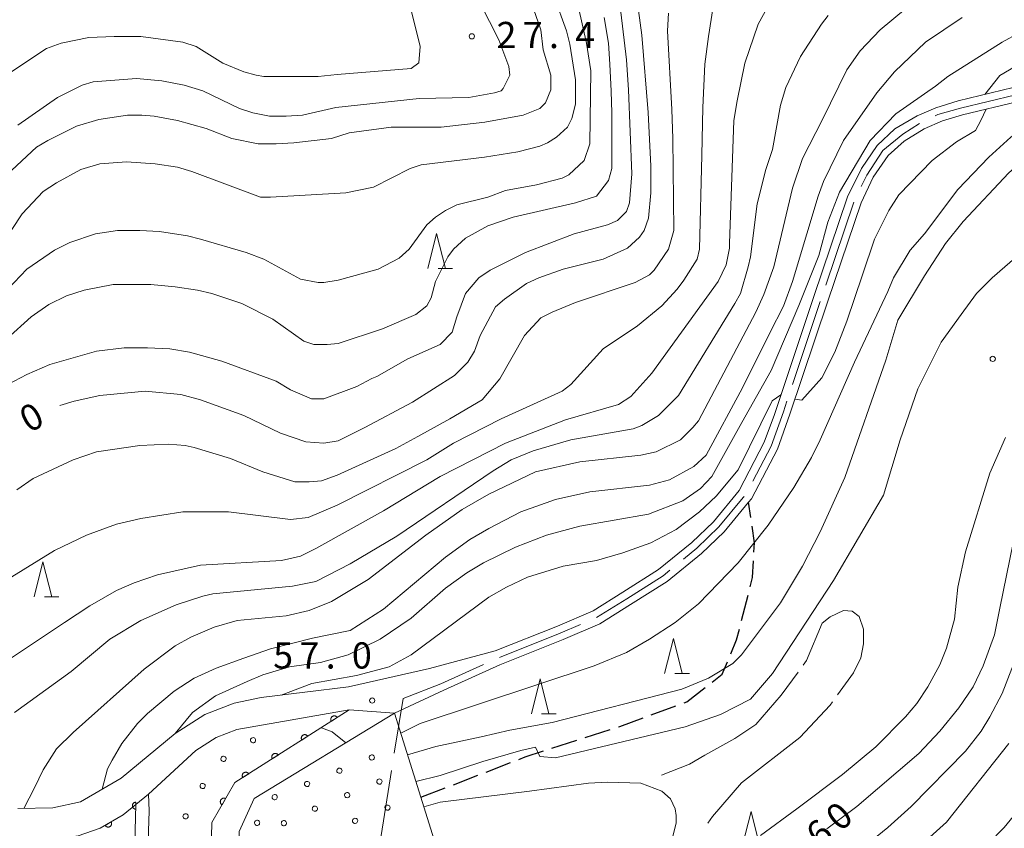
# Model space of a CAD drawing. Units: millimetres. Extents: x -80000 to -78000, y 33000 to 34500.
# Drawn here: x -78429 to -78288, y 33424 to 33539 of the extents above; entities that cross this region are included whole.
import ezdxf

# ---------------------------------------------------------------- set-up
doc = ezdxf.new("R2010")
doc.units = ezdxf.units.MM
for name, color, linetype, lineweight in [('110600_大字・町・丁目界', 7, 'Continuous', 20), ('210100_道路縁（街区線）', 7, 'Continuous', 15), ('210300_徒歩道', 7, 'Continuous', 30), ('611000_被覆(直)', 7, 'Continuous', 20), ('611012_被覆(下)', 7, 'Continuous', 9), ('611099_被覆(中)', 7, 'Continuous', 9), ('633200_針葉樹林', 7, 'Continuous', 9), ('710100_等高線（計曲線）', 7, 'Continuous', 20), ('710107_等高線（計曲線）（注記）', 7, 'Continuous', 0), ('710200_等高線（主曲線）', 7, 'Continuous', 9), ('710300_等高線（補助曲線）', 7, 'Continuous', 9), ('731200_図化機測定による標高点', 7, 'Continuous', 20), ('731207_図化機測定による標高点（注記）', 7, 'Continuous', 20)]:
    doc.layers.add(name, color=color, linetype=linetype, lineweight=lineweight)
doc.styles.add('Style-WORKING', font='txt')

msp = doc.modelspace()

# ---------------------------------------------------------------- linework, layer by layer
at = {"layer": '110600_大字・町・丁目界'}
for p, q in [((-78313.377, 33501.501), (-78309.377, 33513.344)), ((-78318.149, 33487.28), (-78314.177, 33499.132)), ((-78375.078, 33434.556), (-78373.82, 33442.37)), ((-78377.461, 33419.746), (-78375.475, 33432.088))]:
    msp.add_line(p, q, dxfattribs=at)
at = {"layer": '110600_大字・町・丁目界', "flags": 128}
for points in [[(-78297.762, 33525.688), (-78297.36, 33525.88), (-78294.16, 33526.78), (-78286.22, 33528.7), (-78285.696, 33528.904)], [(-78308.323, 33515.608), (-78307.54, 33517.22), (-78305.23, 33520.73), (-78302.39, 33523.06), (-78300.004, 33524.586)], [(-78323.845, 33473.446), (-78321.22, 33478.45), (-78319.46, 33483.37), (-78318.944, 33484.91)], [(-78333.727, 33462.312), (-78331.81, 33463.88), (-78328.66, 33466.91), (-78325.19, 33471.11), (-78325.06, 33471.268)], [(-78346.157, 33453.957), (-78346.15, 33453.96), (-78341.82, 33456.65), (-78336.65, 33459.92), (-78335.662, 33460.729)], [(-78360.034, 33448.264), (-78351.34, 33451.72), (-78348.453, 33452.966)], [(-78373.82, 33442.37), (-78368.4, 33444.46), (-78362.314, 33447.241)]]:
    msp.add_lwpolyline(points, dxfattribs=at)
at = {"layer": '210100_道路縁（街区線）', "flags": 128}
for points in [[(-78428.87, 33426.63), (-78423.9, 33426.74), (-78419.93, 33427.61), (-78414.13, 33430.99), (-78406.4, 33437.39), (-78402.15, 33440.08), (-78397.94, 33441.69), (-78394.1, 33442.52), (-78381.6, 33444.07), (-78370.05, 33446.67), (-78360.64, 33449.2), (-78351.75, 33452.73), (-78346.66, 33454.93), (-78342.4, 33457.57), (-78337.29, 33460.81), (-78332.54, 33464.7), (-78329.46, 33467.66), (-78325.78, 33472.11), (-78322.2, 33479.04), (-78320.74, 33482.98), (-78315.09, 33499.86), (-78310.27, 33514.11), (-78308.28, 33518.19), (-78306.06, 33521.47), (-78303.51, 33523.83), (-78300.33, 33525.68), (-78297.65, 33526.85), (-78294.48, 33527.83), (-78286.59, 33529.73)], [(-78420.26, 33422.75), (-78417.11, 33423.84), (-78413.81, 33425.73), (-78412.01, 33427.22), (-78410.21, 33428.7), (-78403.46, 33434.94), (-78400.53, 33436.78), (-78397.56, 33437.95), (-78381.54, 33440.74), (-78375.03, 33440.26), (-78367.98, 33443.55), (-78359.98, 33447.21), (-78350.95, 33450.8), (-78345.69, 33453.07), (-78341.29, 33455.8), (-78336.06, 33459.1), (-78331.15, 33463.13), (-78327.92, 33466.23), (-78324.42, 33470.47), (-78324.02, 33470.95), (-78320.31, 33478.04), (-78318.51, 33483.04), (-78313.1, 33499.19), (-78308.35, 33513.25), (-78306.64, 33516.91), (-78304.47, 33520.05), (-78302.18, 33522.09), (-78299.33, 33523.82), (-78296.7, 33524.96), (-78293.87, 33525.83), (-78285.89, 33527.75)]]:
    msp.add_lwpolyline(points, dxfattribs=at)
at = {"layer": '210300_徒歩道'}
for p, q in [((-78324.111, 33468.28), (-78324.42, 33470.47)), ((-78325.437, 33453.523), (-78324.504, 33457.154)), ((-78338.337, 33440.035), (-78334.817, 33441.326)), ((-78347.794, 33436.788), (-78344.224, 33437.938)), ((-78352.553, 33435.256), (-78348.983, 33436.405)), ((-78361.955, 33431.862), (-78358.458, 33433.217)), ((-78366.618, 33430.056), (-78363.121, 33431.411)), ((-78371.28, 33428.25), (-78367.783, 33429.605))]:
    msp.add_line(p, q, dxfattribs=at)
at = {"layer": '210300_徒歩道', "flags": 128}
for points in [[(-78323.67, 33463.318), (-78323.6, 33464.66), (-78323.936, 33467.043)], [(-78324.193, 33458.365), (-78323.86, 33459.66), (-78323.735, 33462.07)], [(-78326.978, 33448.78), (-78326.15, 33450.75), (-78325.749, 33452.312)], [(-78329.644, 33444.726), (-78328.21, 33445.85), (-78327.463, 33447.627)], [(-78333.643, 33441.756), (-78333.25, 33441.9), (-78330.628, 33443.955)], [(-78343.034, 33438.321), (-78342.85, 33438.38), (-78339.511, 33439.604)], [(-78357.293, 33433.669), (-78356.36, 33434.03), (-78353.743, 33434.873)]]:
    msp.add_lwpolyline(points, dxfattribs=at)
at = {"layer": '611000_被覆(直)', "flags": 128}
for points in [[(-78472.38, 33464.24), (-78471.12, 33464.57), (-78468.12, 33464.1), (-78465.69, 33462.7), (-78462.85, 33459.04), (-78455.88, 33448.08), (-78446.67, 33433.89), (-78443.69, 33429.15), (-78440.4, 33425.77), (-78436.12, 33423.59), (-78432.39, 33422.56), (-78424.55, 33422.1), (-78420.26, 33422.75), (-78417.11, 33423.84), (-78413.81, 33425.73), (-78412.01, 33427.22), (-78413.16, 33382.26), (-78426.18, 33355.5), (-78430.56, 33348.71), (-78436.83, 33349.13), (-78445.37, 33346.69), (-78449.53, 33344.29), (-78452.33, 33340.65), (-78455.18, 33334.6)], [(-78381.54, 33440.74), (-78397.86, 33430.35), (-78401.17, 33424.64), (-78402.15, 33380.77), (-78410.21, 33362.41), (-78418.59, 33349.25)], [(-78383.227, 33439.666), (-78383.252, 33439.702), (-78383.281, 33439.735), (-78383.311, 33439.766), (-78383.344, 33439.794), (-78383.38, 33439.819), (-78383.418, 33439.841), (-78383.457, 33439.86), (-78383.498, 33439.874), (-78383.54, 33439.886), (-78383.584, 33439.893), (-78383.627, 33439.897), (-78383.671, 33439.897), (-78383.714, 33439.893), (-78383.757, 33439.886), (-78383.799, 33439.874), (-78383.84, 33439.859), (-78383.879, 33439.841), (-78383.917, 33439.819), (-78383.953, 33439.794), (-78383.987, 33439.766), (-78384.017, 33439.736), (-78384.046, 33439.702), (-78384.07, 33439.666), (-78384.092, 33439.628), (-78384.111, 33439.589), (-78384.125, 33439.548), (-78384.138, 33439.506), (-78384.144, 33439.462), (-78384.149, 33439.419), (-78384.148, 33439.376), (-78384.144, 33439.332), (-78384.137, 33439.289), (-78384.126, 33439.247), (-78384.111, 33439.207), (-78384.093, 33439.167), (-78384.071, 33439.129)], [(-78384.071, 33439.129), (-78383.227, 33439.666)], [(-78387.445, 33436.981), (-78387.47, 33437.017), (-78387.498, 33437.05), (-78387.529, 33437.08), (-78387.562, 33437.109), (-78387.598, 33437.133), (-78387.636, 33437.156), (-78387.675, 33437.174), (-78387.716, 33437.189), (-78387.758, 33437.201), (-78387.802, 33437.208), (-78387.845, 33437.212), (-78387.888, 33437.212), (-78387.932, 33437.208), (-78387.975, 33437.2), (-78388.017, 33437.189), (-78388.057, 33437.174), (-78388.097, 33437.156), (-78388.135, 33437.134), (-78388.171, 33437.109), (-78388.204, 33437.08), (-78388.235, 33437.05), (-78388.263, 33437.017), (-78388.288, 33436.981), (-78388.31, 33436.943), (-78388.329, 33436.904), (-78388.343, 33436.863), (-78388.355, 33436.821), (-78388.362, 33436.777), (-78388.367, 33436.734), (-78388.366, 33436.691), (-78388.362, 33436.647), (-78388.355, 33436.604), (-78388.343, 33436.562), (-78388.328, 33436.521), (-78388.31, 33436.482), (-78388.288, 33436.444)], [(-78388.288, 33436.444), (-78387.445, 33436.981)], [(-78391.663, 33434.295), (-78391.688, 33434.332), (-78391.716, 33434.365), (-78391.746, 33434.395), (-78391.78, 33434.424), (-78391.816, 33434.448), (-78391.853, 33434.47), (-78391.893, 33434.489), (-78391.934, 33434.503), (-78391.976, 33434.516), (-78392.019, 33434.522), (-78392.063, 33434.527), (-78392.106, 33434.526), (-78392.15, 33434.522), (-78392.193, 33434.515), (-78392.235, 33434.504), (-78392.275, 33434.489), (-78392.315, 33434.471), (-78392.353, 33434.449), (-78392.389, 33434.423), (-78392.422, 33434.395), (-78392.453, 33434.365), (-78392.481, 33434.332), (-78392.506, 33434.296), (-78392.528, 33434.258), (-78392.547, 33434.219), (-78392.561, 33434.178), (-78392.573, 33434.135), (-78392.58, 33434.092), (-78392.584, 33434.049), (-78392.584, 33434.005), (-78392.58, 33433.962), (-78392.573, 33433.919), (-78392.561, 33433.876), (-78392.546, 33433.836), (-78392.528, 33433.797), (-78392.506, 33433.758)], [(-78392.506, 33433.758), (-78391.663, 33434.295)], [(-78395.88, 33431.61), (-78395.906, 33431.646), (-78395.934, 33431.679), (-78395.964, 33431.71), (-78395.998, 33431.738), (-78396.033, 33431.763), (-78396.071, 33431.785), (-78396.11, 33431.804), (-78396.152, 33431.818), (-78396.194, 33431.83), (-78396.237, 33431.837), (-78396.28, 33431.842), (-78396.324, 33431.841), (-78396.368, 33431.837), (-78396.41, 33431.83), (-78396.453, 33431.818), (-78396.493, 33431.804), (-78396.533, 33431.785), (-78396.571, 33431.764), (-78396.607, 33431.738), (-78396.64, 33431.71), (-78396.67, 33431.68), (-78396.699, 33431.646), (-78396.723, 33431.611), (-78396.746, 33431.573), (-78396.765, 33431.533), (-78396.779, 33431.492), (-78396.791, 33431.45), (-78396.798, 33431.407), (-78396.802, 33431.364), (-78396.802, 33431.32), (-78396.798, 33431.276), (-78396.791, 33431.234), (-78396.779, 33431.191), (-78396.764, 33431.151), (-78396.746, 33431.111), (-78396.724, 33431.073)], [(-78396.724, 33431.073), (-78395.88, 33431.61)], [(-78399.191, 33428.054), (-78399.23, 33428.075), (-78399.27, 33428.091), (-78399.311, 33428.104), (-78399.354, 33428.114), (-78399.397, 33428.12), (-78399.441, 33428.122), (-78399.484, 33428.121), (-78399.527, 33428.114), (-78399.57, 33428.106), (-78399.612, 33428.092), (-78399.652, 33428.076), (-78399.691, 33428.055), (-78399.728, 33428.032), (-78399.762, 33428.006), (-78399.795, 33427.976), (-78399.823, 33427.944), (-78399.85, 33427.91), (-78399.874, 33427.873), (-78399.894, 33427.834), (-78399.911, 33427.793), (-78399.924, 33427.753), (-78399.934, 33427.71), (-78399.939, 33427.667), (-78399.941, 33427.623), (-78399.94, 33427.579), (-78399.934, 33427.536), (-78399.925, 33427.493), (-78399.911, 33427.452), (-78399.895, 33427.411), (-78399.875, 33427.373), (-78399.851, 33427.336), (-78399.825, 33427.301), (-78399.795, 33427.269), (-78399.763, 33427.24), (-78399.729, 33427.213), (-78399.692, 33427.189)], [(-78399.692, 33427.189), (-78399.191, 33428.054)], [(-78412.001, 33427.555), (-78412.045, 33427.554), (-78412.089, 33427.55), (-78412.131, 33427.542), (-78412.173, 33427.53), (-78412.214, 33427.514), (-78412.253, 33427.495), (-78412.291, 33427.473), (-78412.325, 33427.447), (-78412.359, 33427.418), (-78412.389, 33427.386), (-78412.417, 33427.353), (-78412.441, 33427.316), (-78412.462, 33427.278), (-78412.48, 33427.238), (-78412.494, 33427.197), (-78412.504, 33427.155), (-78412.511, 33427.112), (-78412.514, 33427.068), (-78412.513, 33427.024), (-78412.508, 33426.981), (-78412.5, 33426.939), (-78412.488, 33426.897), (-78412.472, 33426.856), (-78412.453, 33426.817), (-78412.431, 33426.779), (-78412.405, 33426.744), (-78412.377, 33426.711), (-78412.345, 33426.681), (-78412.312, 33426.653), (-78412.275, 33426.629), (-78412.237, 33426.608), (-78412.197, 33426.59), (-78412.156, 33426.576), (-78412.114, 33426.566), (-78412.071, 33426.559), (-78412.027, 33426.556)], [(-78412.027, 33426.556), (-78412.001, 33427.555)], [(-78415.544, 33424.737), (-78416.412, 33424.24)], [(-78416.412, 33424.24), (-78416.389, 33424.202), (-78416.362, 33424.168), (-78416.333, 33424.136), (-78416.301, 33424.106), (-78416.267, 33424.08), (-78416.23, 33424.056), (-78416.191, 33424.035), (-78416.151, 33424.019), (-78416.11, 33424.005), (-78416.067, 33423.996), (-78416.024, 33423.99), (-78415.98, 33423.988), (-78415.936, 33423.99), (-78415.893, 33423.995), (-78415.85, 33424.005), (-78415.809, 33424.018), (-78415.769, 33424.034), (-78415.73, 33424.054), (-78415.693, 33424.078), (-78415.658, 33424.104), (-78415.626, 33424.133), (-78415.596, 33424.165), (-78415.57, 33424.2), (-78415.546, 33424.237), (-78415.525, 33424.275), (-78415.509, 33424.315), (-78415.495, 33424.357), (-78415.486, 33424.4), (-78415.48, 33424.443), (-78415.478, 33424.486), (-78415.48, 33424.53), (-78415.485, 33424.573), (-78415.495, 33424.616), (-78415.508, 33424.657), (-78415.524, 33424.697), (-78415.544, 33424.737)]]:
    msp.add_lwpolyline(points, dxfattribs=at)
at = {"layer": '611012_被覆(下)', "flags": 128}
for points in [[(-78418.59, 33349.25), (-78427.98, 33349.32), (-78423.14, 33357.81), (-78411.61, 33381.28), (-78410.09, 33426.32), (-78410.21, 33428.7), (-78403.46, 33434.94), (-78400.53, 33436.78), (-78397.56, 33437.95), (-78381.54, 33440.74)], [(-78397.34, 33357.33), (-78412.35, 33351.51), (-78407.7, 33360), (-78398.29, 33380.41), (-78397.93, 33384.06), (-78397.23, 33423.36), (-78395.12, 33428.1), (-78375.03, 33440.26), (-78371.28, 33428.25), (-78369.18, 33421.54)]]:
    msp.add_lwpolyline(points, dxfattribs=at)
at = {"layer": '611099_被覆(中)', "flags": 128}
for points in [[(-78394.942, 33436.613), (-78395.019, 33436.701), (-78395.123, 33436.759), (-78395.233, 33436.784), (-78395.351, 33436.777), (-78395.459, 33436.73), (-78395.548, 33436.653), (-78395.605, 33436.549), (-78395.63, 33436.439), (-78395.623, 33436.321), (-78395.576, 33436.213), (-78395.499, 33436.124), (-78395.395, 33436.067), (-78395.285, 33436.042), (-78395.167, 33436.049), (-78395.059, 33436.096), (-78394.97, 33436.173), (-78394.913, 33436.276), (-78394.888, 33436.387), (-78394.895, 33436.505), (-78394.942, 33436.613)], [(-78399.171, 33433.946), (-78399.248, 33434.034), (-78399.352, 33434.092), (-78399.462, 33434.117), (-78399.581, 33434.11), (-78399.688, 33434.063), (-78399.777, 33433.986), (-78399.834, 33433.882), (-78399.859, 33433.772), (-78399.852, 33433.654), (-78399.806, 33433.546), (-78399.728, 33433.457), (-78399.625, 33433.4), (-78399.514, 33433.375), (-78399.396, 33433.382), (-78399.288, 33433.429), (-78399.2, 33433.506), (-78399.142, 33433.609), (-78399.117, 33433.72), (-78399.125, 33433.838), (-78399.171, 33433.946)], [(-78377.94, 33434.089), (-78378.001, 33434.189), (-78378.093, 33434.264), (-78378.197, 33434.308), (-78378.315, 33434.321), (-78378.429, 33434.294), (-78378.53, 33434.233), (-78378.605, 33434.141), (-78378.648, 33434.037), (-78378.662, 33433.919), (-78378.635, 33433.805), (-78378.574, 33433.704), (-78378.482, 33433.629), (-78378.377, 33433.586), (-78378.26, 33433.572), (-78378.145, 33433.599), (-78378.045, 33433.66), (-78377.97, 33433.752), (-78377.926, 33433.857), (-78377.913, 33433.974), (-78377.94, 33434.089)], [(-78382.568, 33432.195), (-78382.629, 33432.296), (-78382.721, 33432.371), (-78382.825, 33432.414), (-78382.943, 33432.428), (-78383.057, 33432.4), (-78383.158, 33432.34), (-78383.232, 33432.248), (-78383.276, 33432.143), (-78383.289, 33432.025), (-78383.262, 33431.911), (-78383.202, 33431.811), (-78383.109, 33431.736), (-78383.005, 33431.692), (-78382.887, 33431.679), (-78382.773, 33431.706), (-78382.673, 33431.767), (-78382.598, 33431.859), (-78382.554, 33431.963), (-78382.541, 33432.081), (-78382.568, 33432.195)], [(-78376.855, 33430.641), (-78376.916, 33430.741), (-78377.009, 33430.814), (-78377.114, 33430.857), (-78377.232, 33430.87), (-78377.345, 33430.841), (-78377.445, 33430.78), (-78377.519, 33430.687), (-78377.562, 33430.582), (-78377.574, 33430.464), (-78377.546, 33430.35), (-78377.485, 33430.25), (-78377.392, 33430.176), (-78377.287, 33430.134), (-78377.169, 33430.121), (-78377.055, 33430.15), (-78376.955, 33430.211), (-78376.881, 33430.304), (-78376.839, 33430.409), (-78376.826, 33430.527), (-78376.855, 33430.641)], [(-78402.28, 33430.198), (-78402.389, 33430.241), (-78402.508, 33430.244), (-78402.617, 33430.215), (-78402.718, 33430.154), (-78402.792, 33430.062), (-78402.835, 33429.953), (-78402.838, 33429.834), (-78402.809, 33429.725), (-78402.748, 33429.624), (-78402.657, 33429.55), (-78402.547, 33429.507), (-78402.429, 33429.504), (-78402.319, 33429.533), (-78402.218, 33429.594), (-78402.144, 33429.685), (-78402.101, 33429.795), (-78402.098, 33429.913), (-78402.127, 33430.023), (-78402.188, 33430.124), (-78402.28, 33430.198)], [(-78387.196, 33430.302), (-78387.256, 33430.403), (-78387.348, 33430.477), (-78387.453, 33430.521), (-78387.571, 33430.534), (-78387.685, 33430.507), (-78387.785, 33430.447), (-78387.86, 33430.354), (-78387.904, 33430.25), (-78387.917, 33430.132), (-78387.89, 33430.018), (-78387.829, 33429.918), (-78387.737, 33429.843), (-78387.633, 33429.799), (-78387.515, 33429.786), (-78387.401, 33429.813), (-78387.3, 33429.874), (-78387.226, 33429.966), (-78387.182, 33430.07), (-78387.168, 33430.188), (-78387.196, 33430.302)], [(-78391.823, 33428.409), (-78391.884, 33428.509), (-78391.976, 33428.584), (-78392.081, 33428.628), (-78392.198, 33428.641), (-78392.313, 33428.614), (-78392.413, 33428.553), (-78392.488, 33428.461), (-78392.531, 33428.357), (-78392.545, 33428.239), (-78392.518, 33428.125), (-78392.457, 33428.024), (-78392.365, 33427.95), (-78392.261, 33427.906), (-78392.143, 33427.892), (-78392.029, 33427.92), (-78391.928, 33427.98), (-78391.853, 33428.072), (-78391.81, 33428.177), (-78391.796, 33428.295), (-78391.823, 33428.409)], [(-78381.465, 33428.706), (-78381.527, 33428.806), (-78381.62, 33428.88), (-78381.724, 33428.923), (-78381.842, 33428.935), (-78381.956, 33428.907), (-78382.056, 33428.845), (-78382.13, 33428.753), (-78382.173, 33428.648), (-78382.185, 33428.53), (-78382.157, 33428.416), (-78382.095, 33428.316), (-78382.003, 33428.242), (-78381.898, 33428.199), (-78381.78, 33428.187), (-78381.666, 33428.215), (-78381.566, 33428.277), (-78381.492, 33428.369), (-78381.449, 33428.474), (-78381.437, 33428.592), (-78381.465, 33428.706)], [(-78386.076, 33426.772), (-78386.137, 33426.872), (-78386.23, 33426.946), (-78386.335, 33426.988), (-78386.453, 33427.001), (-78386.567, 33426.972), (-78386.667, 33426.911), (-78386.741, 33426.818), (-78386.783, 33426.713), (-78386.796, 33426.595), (-78386.767, 33426.482), (-78386.706, 33426.382), (-78386.613, 33426.308), (-78386.508, 33426.265), (-78386.391, 33426.253), (-78386.277, 33426.281), (-78386.177, 33426.342), (-78386.103, 33426.435), (-78386.06, 33426.54), (-78386.048, 33426.658), (-78386.076, 33426.772)], [(-78375.7, 33426.918), (-78375.761, 33427.018), (-78375.853, 33427.093), (-78375.957, 33427.137), (-78376.075, 33427.15), (-78376.189, 33427.123), (-78376.29, 33427.062), (-78376.364, 33426.97), (-78376.408, 33426.866), (-78376.421, 33426.748), (-78376.394, 33426.634), (-78376.334, 33426.533), (-78376.241, 33426.459), (-78376.137, 33426.415), (-78376.019, 33426.401), (-78375.905, 33426.429), (-78375.805, 33426.489), (-78375.73, 33426.581), (-78375.686, 33426.686), (-78375.673, 33426.804), (-78375.7, 33426.918)], [(-78404.895, 33425.904), (-78405.011, 33425.889), (-78405.117, 33425.834), (-78405.198, 33425.756), (-78405.258, 33425.653), (-78405.278, 33425.538), (-78405.263, 33425.421), (-78405.208, 33425.316), (-78405.13, 33425.234), (-78405.027, 33425.175), (-78404.912, 33425.154), (-78404.795, 33425.17), (-78404.69, 33425.224), (-78404.608, 33425.303), (-78404.549, 33425.405), (-78404.528, 33425.521), (-78404.544, 33425.637), (-78404.598, 33425.743), (-78404.677, 33425.824), (-78404.779, 33425.884), (-78404.895, 33425.904)], [(-78394.605, 33424.973), (-78394.722, 33424.98), (-78394.836, 33424.946), (-78394.931, 33424.884), (-78395.008, 33424.794), (-78395.05, 33424.685), (-78395.056, 33424.567), (-78395.022, 33424.454), (-78394.961, 33424.359), (-78394.871, 33424.282), (-78394.761, 33424.24), (-78394.644, 33424.233), (-78394.53, 33424.267), (-78394.436, 33424.329), (-78394.358, 33424.419), (-78394.316, 33424.529), (-78394.31, 33424.646), (-78394.344, 33424.759), (-78394.406, 33424.854), (-78394.495, 33424.932), (-78394.605, 33424.973)], [(-78380.327, 33425.024), (-78380.388, 33425.124), (-78380.48, 33425.199), (-78380.585, 33425.243), (-78380.702, 33425.256), (-78380.817, 33425.229), (-78380.917, 33425.168), (-78380.992, 33425.076), (-78381.035, 33424.972), (-78381.049, 33424.854), (-78381.022, 33424.74), (-78380.961, 33424.639), (-78380.869, 33424.564), (-78380.764, 33424.521), (-78380.647, 33424.507), (-78380.532, 33424.535), (-78380.432, 33424.595), (-78380.357, 33424.687), (-78380.313, 33424.792), (-78380.3, 33424.91), (-78380.327, 33425.024)], [(-78390.775, 33424.91), (-78390.892, 33424.916), (-78391.006, 33424.881), (-78391.1, 33424.818), (-78391.177, 33424.728), (-78391.217, 33424.618), (-78391.223, 33424.5), (-78391.188, 33424.387), (-78391.125, 33424.293), (-78391.035, 33424.216), (-78390.925, 33424.175), (-78390.808, 33424.17), (-78390.694, 33424.205), (-78390.6, 33424.268), (-78390.523, 33424.358), (-78390.483, 33424.468), (-78390.477, 33424.585), (-78390.512, 33424.699), (-78390.575, 33424.793), (-78390.665, 33424.87), (-78390.775, 33424.91)]]:
    msp.add_lwpolyline(points, close=True, dxfattribs=at)
at = {"layer": '633200_針葉樹林'}
for p, q in [((-78368.812, 33503.87), (-78366.728, 33503.87)), ((-78425.084, 33456.936), (-78423, 33456.936)), ((-78334.972, 33445.96), (-78332.888, 33445.96)), ((-78354.012, 33440.18), (-78351.928, 33440.18))]:
    msp.add_line(p, q, dxfattribs=at)
at = {"layer": '633200_針葉樹林', "flags": 128}
for points in [[(-78370.27, 33503.87), (-78369.02, 33508.87), (-78367.77, 33503.87)], [(-78426.542, 33456.936), (-78425.292, 33461.936), (-78424.042, 33456.936)], [(-78336.43, 33445.96), (-78335.18, 33450.96), (-78333.93, 33445.96)], [(-78355.47, 33440.18), (-78354.22, 33445.18), (-78352.97, 33440.18)], [(-78325.33, 33421.22), (-78324.08, 33426.22), (-78322.83, 33421.22)]]:
    msp.add_lwpolyline(points, dxfattribs=at)
at = {"layer": '710100_等高線（計曲線）', "flags": 128}
for points in [[(-78340.64, 33544.34), (-78339.69, 33537.21), (-78338.8, 33526.16), (-78338.42, 33518.51), (-78338.42, 33514.71), (-78338.74, 33511.06), (-78339.37, 33509.32), (-78340, 33508.37), (-78341.75, 33506.78), (-78345.23, 33505.2), (-78350.94, 33503.77), (-78354.42, 33502.51), (-78356.17, 33501.71), (-78359.33, 33499.5), (-78360.6, 33498.39), (-78362.82, 33494.27), (-78363.61, 33492.05), (-78364.56, 33490.46), (-78366.46, 33488.56), (-78372.48, 33484.76), (-78379.3, 33481.12), (-78383.1, 33479.21), (-78385.16, 33478.9), (-78387.7, 33479.06), (-78391.34, 33480.32), (-78396.57, 33482.86), (-78402.75, 33485.08), (-78405.6, 33485.87), (-78410.67, 33486.35), (-78417.17, 33485.71), (-78420.81, 33484.92), (-78422.86, 33484.26)], [(-78430.47, 33517.24), (-78426.2, 33521.2), (-78424.61, 33522.15), (-78420.49, 33524.21), (-78417.32, 33525.16), (-78413.2, 33525.8), (-78411.14, 33525.8), (-78409.4, 33525.64), (-78406.07, 33525.01), (-78401.95, 33523.9), (-78398.31, 33522.47), (-78394.51, 33521.68), (-78391.97, 33521.68), (-78389.44, 33521.84), (-78384.05, 33522.47), (-78381.52, 33523.26), (-78375.5, 33524.06), (-78368.37, 33524.06), (-78362.13, 33524.81), (-78356.64, 33525.8), (-78354.26, 33526.75), (-78353.47, 33527.54), (-78352.68, 33529.44), (-78352.68, 33531.5), (-78353.79, 33535.15), (-78354.11, 33538), (-78355.53, 33541.96)], [(-78428.01, 33426.65), (-78426.51, 33429.62), (-78425.25, 33432.16), (-78423.34, 33435.17), (-78420.97, 33437.54), (-78410.83, 33446.57), (-78406.39, 33449.9), (-78404.17, 33451.17), (-78400.84, 33452.6), (-78397.52, 33453.55), (-78390.55, 33454.18), (-78387.22, 33454.97), (-78384.05, 33456.24), (-78378.82, 33459.41), (-78370.58, 33465.75), (-78365.36, 33469.39), (-78361.55, 33471.61), (-78354.9, 33474.78), (-78348.56, 33476.21), (-78339.85, 33477.16), (-78337.63, 33477.63), (-78334.14, 33479.37), (-78332.4, 33481.12), (-78331.61, 33482.07), (-78323.37, 33497.6), (-78322.26, 33500.13), (-78320.83, 33504.09), (-78318.14, 33515.34), (-78316.71, 33519.62), (-78313.86, 33525.16), (-78310.38, 33532.29), (-78308.47, 33534.99), (-78305.62, 33538), (-78301.98, 33541.01)], [(-78373.17, 33434.3), (-78369.11, 33435.52), (-78362.66, 33436.91), (-78358.54, 33437.86), (-78352.52, 33438.97), (-78333.98, 33443.72), (-78330.18, 33445.31), (-78326.7, 33447.37), (-78325.43, 33448.64), (-78319.88, 33456.08), (-78316.71, 33461.31), (-78314.18, 33466.22), (-78310.69, 33473.99), (-78304.83, 33490.78), (-78303.09, 33496.49), (-78299.28, 33502.82), (-78296.27, 33507.42), (-78293.74, 33510.59), (-78287.24, 33517.56), (-78279.64, 33524.21), (-78274.73, 33527.86), (-78272.03, 33529.44), (-78268.55, 33530.71), (-78265.83, 33532.27)], [(-78286.61, 33464.64), (-78288.51, 33455.29), (-78289.3, 33451.49), (-78290.89, 33447.05), (-78292.31, 33444.04), (-78294.37, 33441.03), (-78297.07, 33437.7), (-78300.08, 33434.53), (-78308.95, 33426.93), (-78313.23, 33423.76)]]:
    msp.add_lwpolyline(points, dxfattribs=at)
at = {"layer": '710200_等高線（主曲線）', "flags": 128}
for points in [[(-78352.2, 33542.75), (-78350.46, 33537.84), (-78349.99, 33535.94), (-78349.19, 33530.87), (-78349.19, 33527.38), (-78349.67, 33525.32), (-78350.3, 33524.06), (-78351.89, 33522.63), (-78353.15, 33521.84), (-78354.26, 33521.36), (-78357.43, 33520.57), (-78362.19, 33519.78), (-78371.22, 33518.67), (-78372.8, 33518.19), (-78378.03, 33515.5), (-78381.99, 33514.71), (-78392.76, 33514.07), (-78394.19, 33514.07), (-78404.01, 33517.72), (-78406.07, 33518.35), (-78409.24, 33518.83), (-78413.36, 33519.14), (-78417.17, 33518.83), (-78419.86, 33518.03), (-78423.34, 33516.13), (-78425.25, 33514.86), (-78428.26, 33511.7), (-78431.42, 33506.94)], [(-78430.79, 33447.53), (-78422.23, 33453.23), (-78418.59, 33455.61), (-78414.79, 33457.82), (-78412.25, 33458.93), (-78408.93, 33460.04), (-78402.79, 33461.43), (-78391.18, 33462.1), (-78388.49, 33462.74), (-78386.27, 33463.85), (-78376.6, 33469.23), (-78368.52, 33474.14), (-78359.17, 33478.9), (-78350.62, 33482.23), (-78343.01, 33484.44), (-78341.27, 33485.55), (-78338.26, 33488.88), (-78328.76, 33502.03), (-78327.65, 33504.41), (-78327.17, 33506.78), (-78327.17, 33507.42), (-78326.54, 33525.01), (-78326.06, 33527.86), (-78324.95, 33533.24), (-78323.05, 33538.79), (-78320.99, 33542.59)], [(-78373.12, 33542.75), (-78371.37, 33535.62), (-78371.57, 33533.28), (-78372.64, 33532.45), (-78383.26, 33531.59), (-78385.95, 33531.34), (-78393.72, 33531.34), (-78394.82, 33531.5), (-78396.57, 33531.98), (-78399.58, 33533.24), (-78403.38, 33535.62), (-78405.28, 33536.25), (-78411.3, 33537.05), (-78415.11, 33537.05), (-78418.75, 33536.89), (-78422.71, 33536.1), (-78424.77, 33535.31), (-78430.31, 33531.66)], [(-78362.82, 33541.8), (-78360.13, 33536.57), (-78358.7, 33532.77), (-78358.54, 33531.5), (-78359.49, 33529.6), (-78359.81, 33529.28), (-78360.76, 33528.97), (-78364.4, 33528.33), (-78371.5, 33528.2), (-78383.42, 33526.91), (-78388.17, 33525.8), (-78390.55, 33525.64), (-78392.92, 33525.64), (-78395.3, 33526.11), (-78397.2, 33526.75), (-78402.43, 33529.28), (-78405.12, 33530.08), (-78408.29, 33530.71), (-78411.94, 33531.03), (-78418.12, 33530.55), (-78419.7, 33530.08), (-78423.19, 33528.33), (-78428.89, 33524.37)], [(-78329.55, 33541.01), (-78330.18, 33537.05), (-78330.66, 33533.09), (-78330.97, 33526.91), (-78331.13, 33520.09), (-78331.45, 33506.63), (-78331.76, 33505.2), (-78333.67, 33502.19), (-78334.62, 33500.92), (-78336.84, 33498.54), (-78340.32, 33495.69), (-78345.23, 33492.37), (-78349.83, 33487.3), (-78351.09, 33486.35), (-78359.81, 33482.38), (-78366.62, 33478.9), (-78370.42, 33476.52), (-78383.26, 33470.03), (-78387.38, 33468.28), (-78389.91, 33467.96), (-78398.79, 33469.07), (-78405.28, 33469.07), (-78411.3, 33468.12), (-78414.79, 33467.33), (-78419.07, 33465.75), (-78423.66, 33463.53), (-78434.28, 33457.03)], [(-78430.31, 33500.92), (-78427.62, 33503.77), (-78423.66, 33506.47), (-78421.44, 33507.58), (-78417.8, 33508.84), (-78414.63, 33509.32), (-78411.46, 33509.32), (-78408.61, 33509.16), (-78404.65, 33508.53), (-78402.75, 33508.05), (-78396.25, 33506.15), (-78393.72, 33505.2), (-78388.49, 33502.35), (-78385.95, 33501.87), (-78385.16, 33501.87), (-78383.1, 33502.19), (-78377.4, 33503.77), (-78374.39, 33505.36), (-78372.96, 33506.63), (-78370.42, 33510.11), (-78369.16, 33511.22), (-78367.73, 33512.17), (-78366.15, 33512.96), (-78361.71, 33514.07), (-78359.17, 33515.02), (-78354.74, 33515.82), (-78351.09, 33516.77), (-78350.14, 33517.24), (-78347.93, 33519.3), (-78347.13, 33521.68), (-78346.98, 33532.14), (-78347.61, 33536.1), (-78348.72, 33541.17)], [(-78342.7, 33540.53), (-78341.9, 33533.72), (-78341.59, 33529.44), (-78341.11, 33517.4), (-78341.43, 33513.28), (-78341.9, 33512.01), (-78343.17, 33510.75), (-78344.6, 33510.11), (-78349.35, 33508.84), (-78356.32, 33506.15), (-78361.39, 33503.62), (-78362.98, 33502.51), (-78364.88, 33500.29), (-78366.15, 33496.96), (-78366.78, 33494.74), (-78368.52, 33493), (-78373.12, 33490.94), (-78377.56, 33488.41), (-78378.28, 33488.14), (-78380.41, 33486.98), (-78385.16, 33485.24), (-78386.9, 33485.24), (-78389.91, 33486.5), (-78391.97, 33487.77), (-78399.74, 33490.62), (-78404.33, 33491.89), (-78407.18, 33492.37), (-78410.35, 33492.52), (-78413.68, 33492.52), (-78417.64, 33492.05), (-78424.29, 33490.15), (-78427.62, 33488.72), (-78430.31, 33487.3)], [(-78290.67, 33528.75), (-78288.5, 33531.47), (-78280.54, 33536.16), (-78276.39, 33538.54), (-78272.76, 33541.2)], [(-78345.07, 33539.74), (-78344.44, 33536.1), (-78344.28, 33533.09), (-78344.09, 33529.21), (-78343.97, 33526.11), (-78343.97, 33518.19), (-78344.44, 33516.45), (-78346.18, 33514.23), (-78349.19, 33513.28), (-78358.07, 33511.22), (-78361.71, 33509.95), (-78364.88, 33508.21), (-78366.62, 33506.63), (-78367.41, 33505.52), (-78369.16, 33502.03), (-78369.79, 33499.66), (-78370.42, 33498.54), (-78372.01, 33497.28), (-78376.76, 33495.22), (-78383.1, 33493.16), (-78384.68, 33493), (-78386.59, 33493), (-78388.01, 33493.47), (-78392.45, 33496.64), (-78396.88, 33498.86), (-78401.16, 33500.29), (-78403.22, 33500.76), (-78406.39, 33501.24), (-78409.88, 33501.56), (-78415.26, 33501.56), (-78419.38, 33500.76), (-78421.92, 33499.97), (-78424.45, 33498.7), (-78426.99, 33496.96), (-78430.47, 33493.79)], [(-78429.37, 33440.4), (-78421.28, 33446.26), (-78415.74, 33450.85), (-78411.3, 33453.55), (-78406.23, 33455.77), (-78402.43, 33457.03), (-78401, 33457.35), (-78389.6, 33458.46), (-78386.27, 33459.09), (-78381.36, 33461.63), (-78374.7, 33465.59), (-78360.92, 33474.94), (-78358.38, 33476.52), (-78355.21, 33477.79), (-78349.83, 33479.37), (-78340.95, 33480.96), (-78339.69, 33481.43), (-78337.31, 33482.86), (-78334.46, 33485.71), (-78326.38, 33498.86), (-78325.59, 33500.29), (-78324.48, 33504.09), (-78324.16, 33505.52), (-78323.21, 33513.12), (-78321.94, 33518.03), (-78320.99, 33520.89), (-78319.88, 33527.22), (-78319.09, 33529.76), (-78317.03, 33534.2), (-78314.02, 33538.79), (-78313.07, 33540.06)], [(-78429.05, 33472.24), (-78426.67, 33473.83), (-78420.97, 33476.52), (-78417.64, 33477.63), (-78411.46, 33478.58), (-78407.34, 33478.74), (-78404.97, 33478.58), (-78403.7, 33478.26), (-78398.47, 33476.68), (-78393.87, 33474.78), (-78389.28, 33473.35), (-78387.22, 33473.35), (-78385.48, 33473.51), (-78383.26, 33474.3), (-78374.86, 33478.11), (-78371.69, 33479.85), (-78367.11, 33482.36), (-78362.5, 33485.08), (-78359.97, 33488.09), (-78356.48, 33494.27), (-78354.11, 33496.8), (-78352.52, 33497.6), (-78349.19, 33499.02), (-78340.64, 33501.87), (-78338.58, 33502.98), (-78337.94, 33503.62), (-78335.89, 33506.63), (-78335.09, 33509.32), (-78335.25, 33522.47), (-78335.41, 33526.59), (-78336.04, 33537.84), (-78335.89, 33540.38)], [(-78416.82, 33429.43), (-78416.06, 33432.31), (-78415.42, 33433.58), (-78414, 33435.96), (-78411.78, 33438.81), (-78410.35, 33440.24), (-78406.55, 33443.41), (-78403.7, 33445.31), (-78400.53, 33446.73), (-78396.57, 33448.16), (-78392.77, 33449.49), (-78386.74, 33451.01), (-78381.36, 33452.12), (-78376.6, 33455.13), (-78367.73, 33462.58), (-78364.25, 33465.11), (-78361.55, 33466.7), (-78356.96, 33469.07), (-78352.05, 33470.82), (-78347.13, 33471.93), (-78338.58, 33472.88), (-78335.73, 33473.67), (-78332.24, 33475.57), (-78330.5, 33477.16), (-78325.29, 33486.81), (-78321.4, 33494.68), (-78319.45, 33498.48), (-78318.14, 33502.03), (-78316.08, 33508.84), (-78314.5, 33514.23), (-78313.7, 33516.29), (-78310.85, 33522.15), (-78306.1, 33528.97), (-78303.56, 33531.98), (-78299.13, 33536.25), (-78293.9, 33539.74)], [(-78406.4, 33437.39), (-78403.91, 33440.38), (-78400.64, 33442.77), (-78396.09, 33444.83), (-78393.87, 33445.78), (-78390.07, 33446.89), (-78385.64, 33447.53), (-78381.67, 33448.64), (-78377.08, 33450.85), (-78372.64, 33453.86), (-78367.73, 33458.14), (-78364.72, 33460.36), (-78362.34, 33461.79), (-78357.75, 33464), (-78353.31, 33465.75), (-78348.56, 33467.02), (-78338.74, 33468.76), (-78333.82, 33470.66), (-78331.29, 33472.4), (-78329.7, 33474.14), (-78325.38, 33481.86), (-78321.22, 33489.29), (-78317.24, 33498.57), (-78314.41, 33505.74), (-78313.09, 33510.51), (-78311.41, 33514.76), (-78307.07, 33522.18), (-78303.36, 33525.99), (-78297.7, 33529.92), (-78295.96, 33531.34), (-78288.19, 33536.25), (-78280.91, 33540.22)], [(-78374.15, 33437.44), (-78371.37, 33438.81), (-78346.5, 33447.05), (-78341.9, 33448.95), (-78338.58, 33450.85), (-78334.93, 33453.23), (-78331.61, 33455.92), (-78325.9, 33461.79), (-78321.62, 33467.17), (-78317.98, 33472.56), (-78315.45, 33476.84), (-78314.18, 33479.37), (-78309.27, 33490.46), (-78304.51, 33500.6), (-78303.72, 33502.51), (-78301.34, 33506.47), (-78299.28, 33508.84), (-78294.53, 33515.18), (-78290.09, 33519.78), (-78286.93, 33522.63), (-78283.44, 33525.48), (-78279.32, 33528.49), (-78277.2, 33531.59)], [(-78317.79, 33485.2), (-78316.8, 33485.04), (-78313.97, 33488.23), (-78312.12, 33491.89), (-78310.38, 33496.33), (-78308.16, 33502.98), (-78306.42, 33508.05), (-78304.36, 33512.17), (-78302.93, 33514.39), (-78298.18, 33519.3), (-78294.69, 33521.99), (-78292, 33523.58), (-78291.25, 33525.01), (-78290.48, 33526.64)], [(-78371.99, 33430.53), (-78368.52, 33431.36), (-78362.4, 33433.37), (-78356.96, 33434.95), (-78354.9, 33435.43), (-78354.29, 33434.1), (-78352.05, 33433.9), (-78333.51, 33438.34), (-78328.44, 33440.08), (-78324.16, 33442.3), (-78320.99, 33445.94), (-78312.28, 33459.25), (-78305.15, 33471.45), (-78302.77, 33479.37), (-78300.23, 33486.66), (-78296.91, 33493.32), (-78294.06, 33497.28), (-78291.84, 33500.29), (-78289.62, 33502.51), (-78285.98, 33505.67)], [(-78391.25, 33442.87), (-78386.84, 33444.54), (-78380.47, 33445.69), (-78375.81, 33446.89), (-78372.64, 33448.64), (-78361.55, 33456.87), (-78359.02, 33458.3), (-78356.01, 33459.73), (-78350.94, 33461.31), (-78346.18, 33462.1), (-78342.38, 33463.21), (-78338.42, 33464.64), (-78334.78, 33466.54), (-78331.45, 33469.07), (-78329.07, 33471.29), (-78325.9, 33475.1), (-78321.05, 33484.95), (-78319.8, 33485.8)], [(-78287.72, 33479.69), (-78289.94, 33474.62), (-78293.42, 33463.37), (-78294.53, 33458.3), (-78295.01, 33453.71), (-78296.12, 33449.59), (-78297.07, 33447.21), (-78298.81, 33444.04), (-78300.39, 33441.66), (-78301.98, 33439.76), (-78306.26, 33435.48), (-78311.01, 33431.52), (-78317.51, 33426.61), (-78322.73, 33422.81)], [(-78285.98, 33448.79), (-78288.19, 33443.09), (-78289.94, 33439.76), (-78291.2, 33437.7), (-78293.42, 33434.85), (-78301.19, 33426.93), (-78304.51, 33423.92), (-78314.5, 33415.84)], [(-78385.48, 33438.18), (-78383.95, 33437.61), (-78382.01, 33436.04)], [(-78287.24, 33435.96), (-78296.12, 33424.71), (-78305.31, 33416.47)], [(-78370.84, 33426.87), (-78368.51, 33427.55), (-78355.75, 33429.14), (-78347.29, 33430.26), (-78344.6, 33430.41), (-78339.85, 33430.26), (-78336.84, 33429.15), (-78335.57, 33428.04), (-78334.93, 33426.61), (-78334.78, 33425.66), (-78334.78, 33424.55), (-78335.57, 33421.38)], [(-78285.34, 33427.09), (-78287.88, 33423.92), (-78294.69, 33416.95)]]:
    msp.add_lwpolyline(points, dxfattribs=at)
at = {"layer": '710300_等高線（補助曲線）', "flags": 128}
for points in [[(-78316.608, 33447.149), (-78316.13, 33447.8), (-78313.93, 33453.15), (-78312.78, 33454.04), (-78310.86, 33454.95), (-78309.6, 33454.86), (-78308.62, 33454.11), (-78308, 33452.28), (-78307.98, 33450.21), (-78308.39, 33448.18), (-78309.41, 33446.06), (-78311.712, 33442.904)], [(-78336.89, 33431.4), (-78332.89, 33433), (-78330.68, 33434.28), (-78326.41, 33436.64), (-78323.37, 33438.67), (-78319.75, 33442.87), (-78317.348, 33446.142)], [(-78312.448, 33441.895), (-78312.78, 33441.44), (-78317.1, 33436.79), (-78325.46, 33430.32), (-78329.6, 33425.49), (-78330.254, 33424.535)]]:
    msp.add_lwpolyline(points, dxfattribs=at)
at = {"layer": '731200_図化機測定による標高点'}
for centre in [(-78363.99, 33537.07), (-78289.53, 33490.94), (-78378.23, 33442.09)]:
    msp.add_circle(centre, 0.375, dxfattribs=at)

# ---------------------------------------------------------------- texts
at = {"layer": '710107_等高線（計曲線）（注記）', "style": 'Style-WORKING'}
for s, rotation, p in [('0', 29, (-78427.27, 33480.278)), ('0', 41, (-78311.33, 33423.22)), ('6', 41, (-78314.16, 33420.76))]:
    msp.add_text(s, height=3.75, rotation=rotation, dxfattribs=at).set_placement(p)
at = {"layer": '731207_図化機測定による標高点（注記）', "style": 'Style-WORKING'}
for s, p in [('2', (-78360.461, 33535.381)), ('7', (-78356.711, 33535.381)), ('4', (-78349.211, 33535.381)), ('.', (-78352.961, 33535.381)), ('5', (-78392.378, 33446.661)), ('7', (-78388.628, 33446.661)), ('0', (-78381.128, 33446.661)), ('.', (-78384.878, 33446.661))]:
    msp.add_text(s, height=3.75, dxfattribs=at).set_placement(p)

doc.saveas('drawing.dxf')
